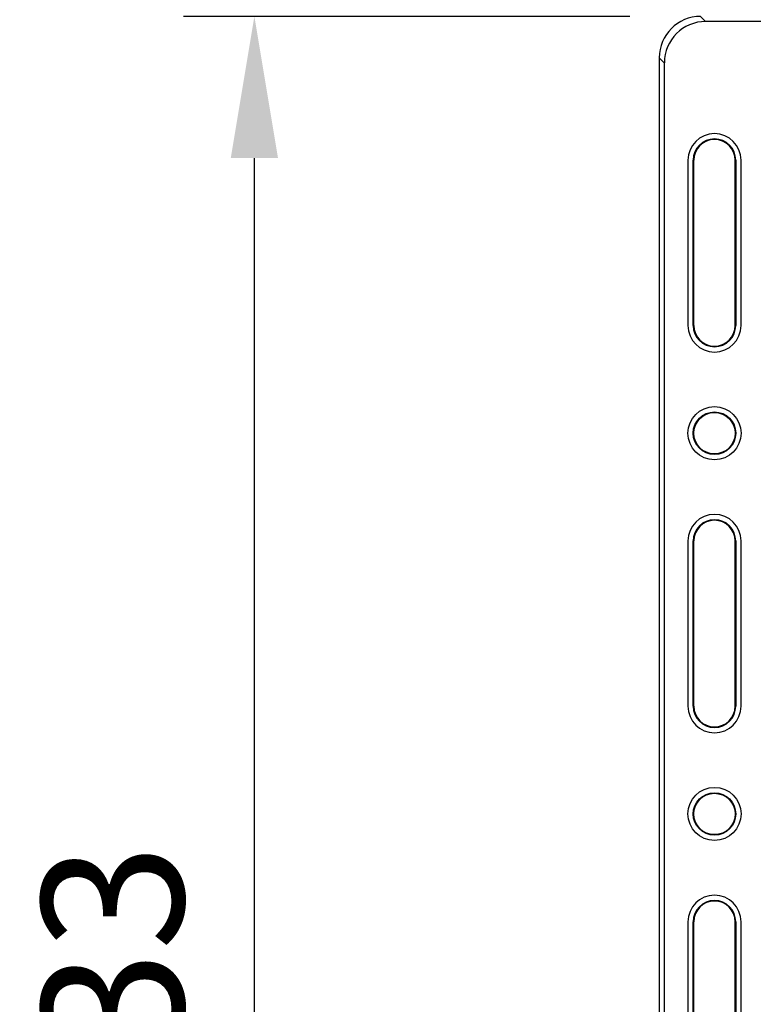
# Model space of a CAD drawing. Units: millimetres. Extents: x 1001 to 2507, y 5629 to 7348.
# Drawn here: x 1041 to 1165, y 6496 to 6663 of the extents above; entities that cross this region are included whole.
import ezdxf

# ---------------------------------------------------------------- set-up
doc = ezdxf.new("R2010")
doc.units = ezdxf.units.MM
doc.header["$MEASUREMENT"] = 0
for name, color, linetype in [('bloxx', 7, 'Continuous'), ('construction lines', 4, 'Continuous'), ('eco50. multi', 7, 'Continuous')]:
    doc.layers.add(name, color=color, linetype=linetype)
doc.layers.get('construction lines').off()
doc.styles.add('ROMANS', font='ROMANS.shx')
doc.dimstyles.new('PD 8', dxfattribs={"dimscale": 8, "dimtxt": 3, "dimasz": 3, "dimexe": 1.5, "dimexo": 1.5, "dimgap": 1.5, "dimtad": 1, "dimdec": 0, "dimzin": 0, "dimdsep": 46, "dimtxsty": 'ROMANS', "dimcen": 0.09, "dimclrd": 256, "dimclre": 256, "dimclrt": 7, "dimadec": 1, "dimazin": 0, "dimtfac": 1, "dimtdec": 0, "dimtmove": 0, "dimatfit": 3, "dimfxl": 1, "dimtolj": 1, "dimtzin": 0, "dimarcsym": 0})

# ---------------------------------------------------------------- blocks, each defined once
blk = doc.blocks.new('*D53')
at = {"layer": 'Defpoints', "color": 0, "ltscale": 10, "transparency": 16777216}
for p in [(1080.38, 6663.07), (1155.95, 6663.07), (1155.95, 6328.36)]:
    blk.add_point(p, dxfattribs=at)
at = {"layer": 'eco50. multi', "lineweight": -2, "ltscale": 10, "transparency": 16777216}
for p, q in [((1143.95, 6663.07), (1068.38, 6663.07)), ((1080.38, 6352.36), (1080.38, 6639.07)), ((1143.95, 6328.36), (1068.38, 6328.36))]:
    blk.add_line(p, q, dxfattribs=at)
at = {"layer": 'eco50. multi', "ltscale": 10, "transparency": 16777216}
for points in [[(1076.38, 6639.07), (1084.38, 6639.07), (1080.38, 6663.07)], [(1076.38, 6352.36), (1084.38, 6352.36), (1080.38, 6328.36)]]:
    blk.add_solid(points, dxfattribs=at)
at = {"layer": 'eco50. multi', "color": 7, "ltscale": 10, "transparency": 16777216, "insert": (1056.38, 6495.72), "char_height": 24, "attachment_point": 5, "rotation": 90, "style": 'ROMANS'}
blk.add_mtext('\\A1;333', dxfattribs=at)
blk = doc.blocks.new('bloxx. plan single')
at = {"layer": 'bloxx', "color": 9, "linetype": 'Continuous'}
for p, q in [((-326.86, -0.86), (-327.71, 0)), ((-333.86, -7.85), (-334.71, -7)), ((-328.86, -24.36), (-328.96, -24.36)), ((-321.86, -24.36), (-321.75, -24.36)), ((-328.86, -52.36), (-328.96, -52.36)), ((-321.75, -52.36), (-321.86, -52.36)), ((-328.86, -88.86), (-328.96, -88.86)), ((-321.75, -88.86), (-321.86, -88.86)), ((-328.96, -116.86), (-328.86, -116.86)), ((-321.86, -116.86), (-321.75, -116.86)), ((-328.86, -153.36), (-328.96, -153.36)), ((-321.75, -153.36), (-321.86, -153.36))]:
    blk.add_line(p, q, dxfattribs=at)
at = {"layer": 'bloxx', "color": 7, "linetype": 'Continuous'}
for p, q in [((-7.85, -0.86), (-326.86, -0.86)), ((-334.71, -7), (-334.71, -327.71)), ((-333.86, -7.85), (-333.86, -326.86)), ((-329.86, -24.36), (-329.86, -52.36)), ((-328.96, -52.36), (-328.96, -24.36)), ((-328.86, -52.36), (-328.86, -24.36)), ((-321.86, -52.36), (-321.86, -24.36)), ((-321.75, -24.36), (-321.75, -52.36)), ((-320.86, -52.36), (-320.86, -24.36)), ((-329.86, -88.86), (-329.86, -116.86)), ((-328.96, -116.86), (-328.96, -88.86)), ((-328.86, -116.86), (-328.86, -88.86)), ((-321.86, -116.86), (-321.86, -88.86)), ((-321.75, -88.86), (-321.75, -116.86)), ((-320.86, -116.86), (-320.86, -88.86)), ((-329.86, -153.36), (-329.86, -181.36)), ((-328.96, -181.36), (-328.96, -153.36)), ((-328.86, -181.36), (-328.86, -153.36)), ((-321.86, -181.36), (-321.86, -153.36)), ((-321.75, -153.36), (-321.75, -181.36)), ((-320.86, -181.36), (-320.86, -153.36))]:
    blk.add_line(p, q, dxfattribs=at)
for centre, radius in [((-325.36, -70.61), 4.5), ((-325.36, -70.61), 3.6), ((-325.36, -70.61), 3.5), ((-325.36, -135.11), 4.5), ((-325.36, -135.11), 3.6), ((-325.36, -135.11), 3.5)]:
    blk.add_circle(centre, radius, dxfattribs=at)
for centre, radius, start, end in [((-325.36, -24.36), 4.5, 0, 180), ((-325.36, -24.36), 3.6, 0, 180), ((-325.36, -24.36), 3.5, 0, 180), ((-325.36, -52.36), 4.5, 180, 0), ((-325.36, -52.36), 3.6, 180, 0), ((-325.36, -52.36), 3.5, 180, 0), ((-325.36, -88.86), 4.5, 0, 180), ((-325.36, -88.86), 3.6, 0, 180), ((-325.36, -88.86), 3.5, 0, 180), ((-325.36, -116.86), 4.5, 180, 0), ((-325.36, -116.86), 3.6, 180, 0), ((-325.36, -116.86), 3.5, 180, 0), ((-325.36, -153.36), 4.5, 0, 180), ((-325.36, -153.36), 3.6, 0, 180), ((-325.36, -153.36), 3.5, 0, 180)]:
    blk.add_arc(centre, radius, start, end, dxfattribs=at)
for centre, major_axis, start_param, end_param in [((-327.71, -7), (4.95, -4.95), 2.356347, 3.926839), ((-326.85, -7.86), (-4.95, 4.95), -0.785246, 0.785246)]:
    blk.add_ellipse(centre, major_axis=major_axis, ratio=0.999695, start_param=start_param, end_param=end_param, dxfattribs=at)

msp = doc.modelspace()

# ---------------------------------------------------------------- block references
at = {"layer": 'construction lines'}
msp.add_blockref('bloxx. plan single', (1483.66, 6663.07), dxfattribs=at)

# ---------------------------------------------------------------- dimensions: what is measured, and where the dimension line sits
at = {"layer": 'eco50. multi', "ltscale": 10}
dim = msp.add_linear_dim(base=(1080.38, 6663.07), p1=(1155.95, 6328.36), p2=(1155.95, 6663.07), angle=90, text='333', dimstyle='PD 8', dxfattribs=at)
dim.commit()
dim.dimension.update_dxf_attribs({"geometry": '*D53', "text_midpoint": (1056.38, 6495.72)})

doc.saveas('drawing.dxf')
